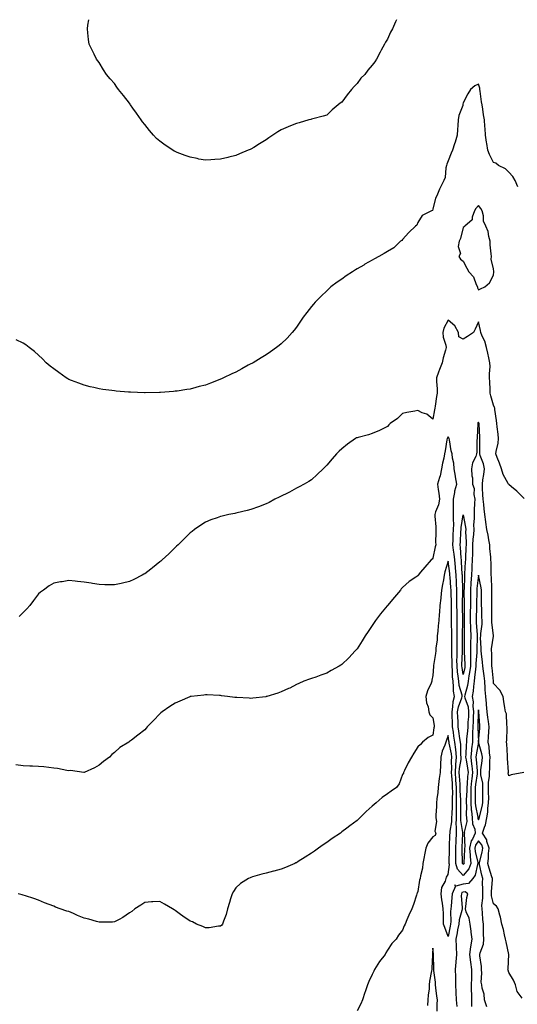
# Model space of a CAD drawing. Units: inches. Extents: x 1005443 to 1008083, y 7361258 to 7363898.
# Drawn here: x 1006916 to 1007244, y 7363249 to 7363898 of the extents above; entities that cross this region are included whole.
import ezdxf

# ---------------------------------------------------------------- set-up
doc = ezdxf.new("R2010")
doc.units = ezdxf.units.IN
doc.header["$MEASUREMENT"] = 0
doc.layers.add('Contour_10057361', color=7, linetype='Continuous', true_color=0x54b472)

msp = doc.modelspace()

# ---------------------------------------------------------------- linework, layer by layer
at = {"layer": 'Contour_10057361'}
for points in [[(1007058.05, 7363808.47, 3246), (1007053.51, 7363807.38, 3246), (1007052.77, 7363807.21, 3246), (1007048.05, 7363806, 3246), (1007044.2, 7363805.77, 3246), (1007041.71, 7363805.59, 3246), (1007038.05, 7363805.34, 3246), (1007033.82, 7363806.15, 3246), (1007032.53, 7363806.41, 3246), (1007028.05, 7363807.33, 3246), (1007024.68, 7363808.55, 3246), (1007019.41, 7363810.57, 3246), (1007018.05, 7363811.07, 3246), (1007017.5, 7363811.37, 3246), (1007016.57, 7363811.92, 3246), (1007011.49, 7363815.35, 3246), (1007008.05, 7363817.89, 3246), (1007005.91, 7363819.78, 3246), (1007003.8, 7363821.92, 3246), (1007001.14, 7363825.01, 3246), (1006998.05, 7363828.86, 3246), (1006996.7, 7363830.57, 3246), (1006995.68, 7363831.92, 3246), (1006992.56, 7363836.43, 3246), (1006990.23, 7363839.75, 3246), (1006988.68, 7363841.92, 3246), (1006988.44, 7363842.31, 3246), (1006988.05, 7363842.9, 3246), (1006984.09, 7363847.96, 3246), (1006980.8, 7363851.92, 3246), (1006979.68, 7363853.56, 3246), (1006978.05, 7363855.94, 3246), (1006975.26, 7363859.12, 3246), (1006972.85, 7363861.92, 3246), (1006970.98, 7363864.85, 3246), (1006968.05, 7363869.79, 3246), (1006967.08, 7363870.95, 3246), (1006966.29, 7363871.92, 3246), (1006964.63, 7363875.34, 3246), (1006963.54, 7363877.41, 3246), (1006961.51, 7363881.92, 3246), (1006961.07, 7363884.94, 3246), (1006960.62, 7363889.36, 3246), (1006960.33, 7363891.92, 3246), (1006960.55, 7363894.42, 3246), (1006961.17, 7363898, 3246)], [(1007164.11, 7363898, 3246), (1007164.09, 7363897.95, 3246), (1007163.42, 7363896.55, 3246), (1007161.39, 7363891.92, 3246), (1007160.15, 7363889.83, 3246), (1007158.05, 7363885.21, 3246), (1007156.83, 7363883.14, 3246), (1007156.17, 7363881.92, 3246), (1007154.01, 7363877.88, 3246), (1007153.33, 7363876.64, 3246), (1007150.9, 7363871.92, 3246), (1007149.69, 7363870.28, 3246), (1007148.05, 7363867.95, 3246), (1007145.16, 7363864.81, 3246), (1007143.04, 7363861.92, 3246), (1007140.57, 7363859.4, 3246), (1007138.05, 7363855.85, 3246), (1007136.04, 7363853.94, 3246), (1007134.38, 7363851.92, 3246), (1007131.43, 7363848.54, 3246), (1007128.05, 7363843.75, 3246), (1007126.95, 7363843.03, 3246), (1007125.55, 7363841.92, 3246), (1007121.5, 7363838.48, 3246), (1007118.05, 7363835.16, 3246), (1007115.59, 7363834.38, 3246), (1007108.77, 7363832.64, 3246), (1007108.05, 7363832.44, 3246), (1007107.65, 7363832.32, 3246), (1007106.2, 7363831.92, 3246), (1007099.92, 7363830.05, 3246), (1007098.05, 7363829.59, 3246), (1007094.09, 7363827.96, 3246), (1007092.61, 7363827.36, 3246), (1007088.05, 7363825.46, 3246), (1007085.84, 7363824.13, 3246), (1007082.41, 7363821.92, 3246), (1007079.86, 7363820.12, 3246), (1007078.05, 7363818.91, 3246), (1007073.82, 7363816.15, 3246), (1007069.88, 7363813.75, 3246), (1007068.05, 7363812.62, 3246), (1007067.54, 7363812.43, 3246), (1007066.26, 7363811.92, 3246), (1007060.48, 7363809.49, 3246), (1007058.05, 7363808.47, 3246)], [(1007243.99, 7363787.86, 3247), (1007242.12, 7363791.92, 3247), (1007240.76, 7363794.64, 3247), (1007238.05, 7363797.42, 3247), (1007235.75, 7363799.61, 3247), (1007231.33, 7363801.92, 3247), (1007229.53, 7363803.4, 3247), (1007228.05, 7363803.78, 3247), (1007225.28, 7363809.15, 3247), (1007224.12, 7363811.92, 3247), (1007223.48, 7363816.49, 3247), (1007223.34, 7363817.22, 3247), (1007222.74, 7363821.92, 3247), (1007222.42, 7363826.29, 3247), (1007222.27, 7363827.7, 3247), (1007221.94, 7363831.92, 3247), (1007221.33, 7363835.2, 3247), (1007220.84, 7363839.13, 3247), (1007220.37, 7363841.92, 3247), (1007220.1, 7363843.97, 3247), (1007219.17, 7363850.79, 3247), (1007219.03, 7363851.92, 3247), (1007218.9, 7363852.77, 3247), (1007218.05, 7363855.4, 3247), (1007215.54, 7363854.43, 3247), (1007212.76, 7363851.92, 3247), (1007210.92, 7363849.05, 3247), (1007208.05, 7363843.31, 3247), (1007207.76, 7363842.22, 3247), (1007207.74, 7363841.92, 3247), (1007207.64, 7363841.51, 3247), (1007205.09, 7363834.87, 3247), (1007204.6, 7363831.92, 3247), (1007204.34, 7363828.21, 3247), (1007204.26, 7363825.71, 3247), (1007203.98, 7363821.92, 3247), (1007202.69, 7363817.29, 3247), (1007202.25, 7363816.12, 3247), (1007200.9, 7363811.92, 3247), (1007200.04, 7363809.93, 3247), (1007198.05, 7363804.9, 3247), (1007197.18, 7363802.79, 3247), (1007196.92, 7363801.92, 3247), (1007196.56, 7363800.43, 3247), (1007196, 7363793.97, 3247), (1007195.26, 7363791.92, 3247), (1007192.79, 7363787.18, 3247), (1007192.46, 7363786.33, 3247), (1007190.53, 7363781.92, 3247), (1007189.69, 7363780.28, 3247), (1007188.05, 7363773.03, 3247), (1007187.64, 7363772.33, 3247), (1007187.08, 7363771.92, 3247), (1007181, 7363768.97, 3247), (1007178.05, 7363764.41, 3247), (1007177.31, 7363762.67, 3247), (1007176.63, 7363761.92, 3247), (1007172.16, 7363757.8, 3247), (1007168.05, 7363753.08, 3247), (1007167.46, 7363752.51, 3247), (1007166.75, 7363751.92, 3247), (1007162.33, 7363747.64, 3247), (1007158.05, 7363745.2, 3247), (1007155.98, 7363743.99, 3247), (1007152.32, 7363741.92, 3247), (1007149.61, 7363740.35, 3247), (1007148.05, 7363739.55, 3247), (1007143.21, 7363736.77, 3247), (1007142.42, 7363736.3, 3247), (1007138.05, 7363733.69, 3247), (1007136.91, 7363733.07, 3247), (1007134.95, 7363731.92, 3247), (1007130.84, 7363729.13, 3247), (1007128.05, 7363727.09, 3247), (1007124.97, 7363724.99, 3247), (1007120.8, 7363721.92, 3247), (1007119.4, 7363720.57, 3247), (1007118.05, 7363719.26, 3247), (1007114.3, 7363715.67, 3247), (1007110.49, 7363711.92, 3247), (1007109.4, 7363710.57, 3247), (1007108.05, 7363708.9, 3247), (1007104.94, 7363705.02, 3247), (1007102.5, 7363701.92, 3247), (1007100.75, 7363699.22, 3247), (1007098.05, 7363695.28, 3247), (1007096.56, 7363693.42, 3247), (1007095.25, 7363691.92, 3247), (1007091.84, 7363688.13, 3247), (1007088.05, 7363684.42, 3247), (1007086.69, 7363683.28, 3247), (1007085, 7363681.92, 3247), (1007080.91, 7363679.06, 3247), (1007078.05, 7363677.11, 3247), (1007074.81, 7363675.16, 3247), (1007069.48, 7363671.92, 3247), (1007068.56, 7363671.41, 3247), (1007068.05, 7363671.1, 3247), (1007066.33, 7363670.2, 3247), (1007061.99, 7363667.98, 3247), (1007058.05, 7363665.79, 3247), (1007055.38, 7363664.59, 3247), (1007049.92, 7363661.92, 3247), (1007048.67, 7363661.3, 3247), (1007048.05, 7363660.97, 3247), (1007046.53, 7363660.39, 3247), (1007041.46, 7363658.51, 3247), (1007038.05, 7363657.2, 3247), (1007033.84, 7363656.13, 3247), (1007031.65, 7363655.53, 3247), (1007028.05, 7363654.58, 3247), (1007025.73, 7363654.25, 3247), (1007019.39, 7363653.26, 3247), (1007018.05, 7363653.07, 3247), (1007016.97, 7363653, 3247), (1007008.43, 7363652.3, 3247), (1007008.05, 7363652.27, 3247), (1007007.69, 7363652.28, 3247), (1006998.28, 7363652.15, 3247), (1006998.05, 7363652.15, 3247), (1006997.81, 7363652.16, 3247), (1006988.64, 7363652.5, 3247), (1006988.05, 7363652.54, 3247), (1006987.38, 7363652.59, 3247), (1006979.31, 7363653.18, 3247), (1006978.05, 7363653.3, 3247), (1006976.45, 7363653.52, 3247), (1006970.44, 7363654.31, 3247), (1006968.05, 7363654.64, 3247), (1006964.47, 7363655.5, 3247), (1006962.17, 7363656.04, 3247), (1006958.05, 7363657.05, 3247), (1006954.54, 7363658.41, 3247), (1006949.7, 7363660.27, 3247), (1006948.05, 7363660.9, 3247), (1006947.4, 7363661.27, 3247), (1006946.25, 7363661.92, 3247), (1006941.51, 7363665.38, 3247), (1006938.05, 7363667.87, 3247), (1006935.84, 7363669.71, 3247), (1006933.19, 7363671.92, 3247), (1006930.59, 7363674.46, 3247), (1006928.05, 7363676.87, 3247), (1006925.34, 7363679.22, 3247), (1006921.95, 7363681.92, 3247), (1006919.76, 7363683.62, 3247), (1006918.05, 7363684.81, 3247), (1006913.22, 7363687.08, 3247)], [(1007248.05, 7363582.46, 3248), (1007243.4, 7363587.27, 3248), (1007239.88, 7363590.09, 3248), (1007238.05, 7363591.59, 3248), (1007237.9, 7363591.78, 3248), (1007237.82, 7363591.92, 3248), (1007237.63, 7363592.34, 3248), (1007234.39, 7363598.26, 3248), (1007233.29, 7363601.92, 3248), (1007231.84, 7363605.71, 3248), (1007230.43, 7363609.54, 3248), (1007229.53, 7363611.92, 3248), (1007229.62, 7363613.49, 3248), (1007231.04, 7363618.94, 3248), (1007231.14, 7363621.92, 3248), (1007230.94, 7363624.82, 3248), (1007230.4, 7363629.57, 3248), (1007230.23, 7363631.92, 3248), (1007229.97, 7363633.84, 3248), (1007228.9, 7363641.07, 3248), (1007228.78, 7363641.92, 3248), (1007228.63, 7363642.5, 3248), (1007228.05, 7363643.9, 3248), (1007226.21, 7363650.09, 3248), (1007225.81, 7363651.92, 3248), (1007225.76, 7363654.2, 3248), (1007225.45, 7363659.33, 3248), (1007225.41, 7363661.92, 3248), (1007225.31, 7363664.66, 3248), (1007225.65, 7363669.52, 3248), (1007225.54, 7363671.92, 3248), (1007224.84, 7363675.14, 3248), (1007224.26, 7363678.13, 3248), (1007223.38, 7363681.92, 3248), (1007222.24, 7363686.11, 3248), (1007220.57, 7363689.4, 3248), (1007219.57, 7363691.92, 3248), (1007219.33, 7363693.2, 3248), (1007218.05, 7363698.88, 3248), (1007215.96, 7363694.01, 3248), (1007214.87, 7363691.92, 3248), (1007210.88, 7363689.09, 3248), (1007208.05, 7363687.42, 3248), (1007205.16, 7363689.03, 3248), (1007204.92, 7363691.92, 3248), (1007202.46, 7363696.33, 3248), (1007198.05, 7363699.97, 3248), (1007195.27, 7363694.71, 3248), (1007194.47, 7363691.92, 3248), (1007194.78, 7363688.65, 3248), (1007196.52, 7363683.46, 3248), (1007196.74, 7363681.92, 3248), (1007196.28, 7363680.15, 3248), (1007194.75, 7363675.23, 3248), (1007194.01, 7363671.92, 3248), (1007192.45, 7363667.51, 3248), (1007191.79, 7363665.66, 3248), (1007190.46, 7363661.92, 3248), (1007190.41, 7363659.56, 3248), (1007190.8, 7363654.67, 3248), (1007190.75, 7363651.92, 3248), (1007190.38, 7363649.59, 3248), (1007189.46, 7363643.33, 3248), (1007189.23, 7363641.92, 3248), (1007189.08, 7363640.9, 3248), (1007188.05, 7363634.7, 3248), (1007184.1, 7363637.97, 3248), (1007180.99, 7363638.98, 3248), (1007178.05, 7363640.36, 3248), (1007176.06, 7363639.92, 3248), (1007170.83, 7363639.14, 3248), (1007168.05, 7363638.4, 3248), (1007164.74, 7363635.24, 3248), (1007159.92, 7363631.92, 3248), (1007159.02, 7363630.96, 3248), (1007158.05, 7363629.91, 3248), (1007154.03, 7363627.9, 3248), (1007152.78, 7363627.2, 3248), (1007148.05, 7363625.34, 3248), (1007145.51, 7363624.46, 3248), (1007138.83, 7363622.7, 3248), (1007138.05, 7363622.46, 3248), (1007137.67, 7363622.3, 3248), (1007136.94, 7363621.92, 3248), (1007131.76, 7363618.21, 3248), (1007128.05, 7363615.25, 3248), (1007126.27, 7363613.69, 3248), (1007124.52, 7363611.92, 3248), (1007121.5, 7363608.48, 3248), (1007118.05, 7363604.44, 3248), (1007116.85, 7363603.12, 3248), (1007115.72, 7363601.92, 3248), (1007111.77, 7363598.19, 3248), (1007108.05, 7363594.82, 3248), (1007106.27, 7363593.7, 3248), (1007103.07, 7363591.92, 3248), (1007099.88, 7363590.09, 3248), (1007098.05, 7363589.16, 3248), (1007093.41, 7363586.56, 3248), (1007092.06, 7363585.93, 3248), (1007088.05, 7363583.96, 3248), (1007086.75, 7363583.22, 3248), (1007083.87, 7363581.92, 3248), (1007080.12, 7363579.85, 3248), (1007078.05, 7363579, 3248), (1007073.05, 7363576.92, 3248), (1007068.05, 7363575.11, 3248), (1007065.51, 7363574.46, 3248), (1007059.04, 7363572.9, 3248), (1007058.05, 7363572.66, 3248), (1007057.39, 7363572.59, 3248), (1007053.48, 7363571.92, 3248), (1007049.15, 7363570.81, 3248), (1007048.05, 7363570.45, 3248), (1007045.76, 7363569.63, 3248), (1007041.59, 7363568.38, 3248), (1007038.05, 7363566.88, 3248), (1007035.05, 7363564.92, 3248), (1007030.79, 7363561.92, 3248), (1007029.25, 7363560.71, 3248), (1007028.05, 7363559.74, 3248), (1007024.12, 7363555.85, 3248), (1007020, 7363551.92, 3248), (1007019.01, 7363550.97, 3248), (1007018.05, 7363550.07, 3248), (1007013.98, 7363546, 3248), (1007009.63, 7363541.92, 3248), (1007008.77, 7363541.19, 3248), (1007008.05, 7363540.58, 3248), (1007003.19, 7363536.79, 3248), (1007002.05, 7363535.92, 3248), (1006998.05, 7363532.86, 3248), (1006997.45, 7363532.51, 3248), (1006996.33, 7363531.92, 3248), (1006990.82, 7363529.14, 3248), (1006988.05, 7363527.81, 3248), (1006983.33, 7363526.64, 3248), (1006982.61, 7363526.49, 3248), (1006978.05, 7363525.46, 3248), (1006974.48, 7363525.49, 3248), (1006971.72, 7363525.59, 3248), (1006968.05, 7363525.66, 3248), (1006963.59, 7363526.38, 3248), (1006962.67, 7363526.54, 3248), (1006958.05, 7363527.25, 3248), (1006953.8, 7363527.67, 3248), (1006952.12, 7363527.85, 3248), (1006948.05, 7363528.27, 3248), (1006943.73, 7363527.6, 3248), (1006942.48, 7363527.48, 3248), (1006938.05, 7363526.68, 3248), (1006935.16, 7363524.81, 3248), (1006931.37, 7363521.92, 3248), (1006929.36, 7363520.61, 3248), (1006928.05, 7363519.65, 3248), (1006924.73, 7363515.24, 3248), (1006922.44, 7363511.92, 3248), (1006920.29, 7363509.69, 3248), (1006918.05, 7363507.36, 3248), (1006915.27, 7363504.71, 3248)], [(1007247.85, 7363401.92, 3249), (1007239.61, 7363400.36, 3249), (1007238.05, 7363399.62, 3249), (1007237.68, 7363401.55, 3249), (1007237.81, 7363401.92, 3249), (1007237.81, 7363402.17, 3249), (1007237.21, 7363411.08, 3249), (1007237.21, 7363411.92, 3249), (1007237.11, 7363412.86, 3249), (1007236.75, 7363420.63, 3249), (1007236.6, 7363421.92, 3249), (1007236.7, 7363423.27, 3249), (1007236.99, 7363430.86, 3249), (1007237.06, 7363431.92, 3249), (1007236.73, 7363433.24, 3249), (1007236.57, 7363440.43, 3249), (1007235.86, 7363441.92, 3249), (1007235.49, 7363444.48, 3249), (1007234.83, 7363448.7, 3249), (1007234.38, 7363451.92, 3249), (1007232.22, 7363456.09, 3249), (1007228.05, 7363460.43, 3249), (1007227.87, 7363461.75, 3249), (1007227.86, 7363461.92, 3249), (1007227.84, 7363462.13, 3249), (1007227.02, 7363470.89, 3249), (1007226.9, 7363471.92, 3249), (1007226.81, 7363473.16, 3249), (1007226.75, 7363480.62, 3249), (1007226.64, 7363481.92, 3249), (1007226.69, 7363483.28, 3249), (1007227.84, 7363491.71, 3249), (1007227.84, 7363491.92, 3249), (1007227.84, 7363492.12, 3249), (1007226.81, 7363500.68, 3249), (1007226.82, 7363501.92, 3249), (1007226.8, 7363503.17, 3249), (1007226.86, 7363510.73, 3249), (1007226.85, 7363511.92, 3249), (1007226.84, 7363513.13, 3249), (1007226.9, 7363520.77, 3249), (1007226.89, 7363521.92, 3249), (1007226.76, 7363523.21, 3249), (1007226.64, 7363530.51, 3249), (1007226.47, 7363531.92, 3249), (1007226.4, 7363533.57, 3249), (1007226.32, 7363540.19, 3249), (1007226.24, 7363541.92, 3249), (1007226.13, 7363543.84, 3249), (1007225.59, 7363549.45, 3249), (1007225.44, 7363551.92, 3249), (1007224.84, 7363555.13, 3249), (1007224.42, 7363558.28, 3249), (1007223.64, 7363561.92, 3249), (1007222.94, 7363566.81, 3249), (1007222.89, 7363567.08, 3249), (1007222.15, 7363571.92, 3249), (1007221.76, 7363575.63, 3249), (1007221.53, 7363578.45, 3249), (1007221.17, 7363581.92, 3249), (1007220.96, 7363584.83, 3249), (1007220.78, 7363589.19, 3249), (1007220.6, 7363591.92, 3249), (1007220.9, 7363594.77, 3249), (1007221.66, 7363598.3, 3249), (1007221.97, 7363601.92, 3249), (1007221.3, 7363605.17, 3249), (1007219.18, 7363610.79, 3249), (1007218.87, 7363611.92, 3249), (1007218.92, 7363612.79, 3249), (1007218.96, 7363621.01, 3249), (1007219.01, 7363621.92, 3249), (1007218.96, 7363622.83, 3249), (1007218.47, 7363631.5, 3249), (1007218.45, 7363631.92, 3249), (1007218.35, 7363632.22, 3249), (1007218.05, 7363632.63, 3249), (1007217.72, 7363632.26, 3249), (1007217.6, 7363631.92, 3249), (1007217.6, 7363631.47, 3249), (1007217.08, 7363622.88, 3249), (1007217.08, 7363621.92, 3249), (1007216.93, 7363620.79, 3249), (1007216.97, 7363613, 3249), (1007216.76, 7363611.92, 3249), (1007216.23, 7363610.1, 3249), (1007214.13, 7363605.84, 3249), (1007213.5, 7363601.92, 3249), (1007213.58, 7363597.45, 3249), (1007214, 7363595.97, 3249), (1007214.13, 7363591.92, 3249), (1007215.15, 7363589.02, 3249), (1007214.98, 7363584.99, 3249), (1007215.57, 7363581.92, 3249), (1007215.51, 7363579.38, 3249), (1007215.21, 7363574.76, 3249), (1007215.15, 7363571.92, 3249), (1007215.27, 7363569.14, 3249), (1007214.82, 7363565.15, 3249), (1007214.92, 7363561.92, 3249), (1007214.75, 7363558.62, 3249), (1007214.32, 7363555.65, 3249), (1007214.16, 7363551.92, 3249), (1007214.05, 7363547.92, 3249), (1007214.03, 7363545.95, 3249), (1007213.9, 7363541.92, 3249), (1007213.68, 7363537.55, 3249), (1007213.64, 7363536.33, 3249), (1007213.41, 7363531.92, 3249), (1007213.03, 7363526.94, 3249), (1007213.03, 7363526.9, 3249), (1007212.69, 7363521.92, 3249), (1007212.71, 7363517.26, 3249), (1007212.72, 7363516.59, 3249), (1007212.75, 7363511.92, 3249), (1007212.65, 7363507.32, 3249), (1007212.63, 7363506.5, 3249), (1007212.54, 7363501.92, 3249), (1007212.73, 7363497.24, 3249), (1007212.73, 7363496.6, 3249), (1007212.93, 7363491.92, 3249), (1007212.88, 7363487.08, 3249), (1007212.89, 7363486.76, 3249), (1007212.84, 7363481.92, 3249), (1007212.75, 7363477.23, 3249), (1007212.78, 7363476.64, 3249), (1007212.69, 7363471.92, 3249), (1007212.13, 7363467.84, 3249), (1007211.68, 7363465.56, 3249), (1007211.14, 7363461.92, 3249), (1007210.76, 7363459.21, 3249), (1007208.94, 7363452.8, 3249), (1007208.77, 7363451.92, 3249), (1007208.94, 7363451.03, 3249), (1007211.19, 7363445.06, 3249), (1007211.55, 7363441.92, 3249), (1007211.37, 7363438.6, 3249), (1007211.13, 7363434.99, 3249), (1007210.95, 7363431.92, 3249), (1007210.85, 7363429.12, 3249), (1007210.17, 7363424.04, 3249), (1007210.08, 7363421.92, 3249), (1007209.87, 7363420.1, 3249), (1007209.74, 7363413.61, 3249), (1007209.58, 7363411.92, 3249), (1007209.83, 7363410.15, 3249), (1007210.8, 7363404.67, 3249), (1007211.15, 7363401.92, 3249), (1007210.84, 7363399.13, 3249), (1007210.55, 7363394.42, 3249), (1007210.3, 7363391.92, 3249), (1007210.26, 7363389.71, 3249), (1007209.93, 7363383.8, 3249), (1007209.9, 7363381.92, 3249), (1007210.07, 7363379.89, 3249), (1007210, 7363373.88, 3249), (1007210.22, 7363371.92, 3249), (1007210.35, 7363369.62, 3249), (1007208.66, 7363362.53, 3249), (1007208.72, 7363361.92, 3249), (1007208.52, 7363361.45, 3249), (1007208.95, 7363352.82, 3249), (1007208.75, 7363351.92, 3249), (1007208.81, 7363351.16, 3249), (1007208.49, 7363342.36, 3249), (1007208.54, 7363341.92, 3249), (1007208.4, 7363341.57, 3249), (1007208.05, 7363341.16, 3249), (1007207.68, 7363341.55, 3249), (1007207.57, 7363341.92, 3249), (1007207.57, 7363342.4, 3249), (1007207.22, 7363351.09, 3249), (1007207.21, 7363351.92, 3249), (1007207.25, 7363352.72, 3249), (1007207.64, 7363361.51, 3249), (1007207.66, 7363361.92, 3249), (1007207.66, 7363362.31, 3249), (1007206.35, 7363370.22, 3249), (1007206.37, 7363371.92, 3249), (1007206.4, 7363373.57, 3249), (1007206.33, 7363380.2, 3249), (1007206.36, 7363381.92, 3249), (1007206.35, 7363383.62, 3249), (1007206.04, 7363389.91, 3249), (1007206.03, 7363391.92, 3249), (1007205.88, 7363394.09, 3249), (1007205.59, 7363399.46, 3249), (1007205.42, 7363401.92, 3249), (1007205.59, 7363404.38, 3249), (1007206.54, 7363410.4, 3249), (1007206.65, 7363411.92, 3249), (1007206.48, 7363413.49, 3249), (1007206.36, 7363420.23, 3249), (1007206.14, 7363421.92, 3249), (1007205.82, 7363424.15, 3249), (1007205.15, 7363429.02, 3249), (1007204.74, 7363431.92, 3249), (1007204.56, 7363435.41, 3249), (1007204.35, 7363438.22, 3249), (1007204.17, 7363441.92, 3249), (1007204.77, 7363445.21, 3249), (1007207.06, 7363450.94, 3249), (1007207.33, 7363451.92, 3249), (1007207.2, 7363452.77, 3249), (1007205.39, 7363459.27, 3249), (1007205.1, 7363461.92, 3249), (1007204.75, 7363465.22, 3249), (1007204.23, 7363468.1, 3249), (1007203.89, 7363471.92, 3249), (1007203.88, 7363476.09, 3249), (1007203.96, 7363477.83, 3249), (1007203.95, 7363481.92, 3249), (1007204, 7363485.97, 3249), (1007204.02, 7363487.89, 3249), (1007204.07, 7363491.92, 3249), (1007204.03, 7363495.94, 3249), (1007204.04, 7363497.91, 3249), (1007203.99, 7363501.92, 3249), (1007203.95, 7363506.02, 3249), (1007203.92, 7363507.79, 3249), (1007203.88, 7363511.92, 3249), (1007203.84, 7363516.13, 3249), (1007203.87, 7363517.74, 3249), (1007203.83, 7363521.92, 3249), (1007203.6, 7363526.38, 3249), (1007203.57, 7363527.44, 3249), (1007203.31, 7363531.92, 3249), (1007202.87, 7363536.74, 3249), (1007202.82, 7363537.15, 3249), (1007202.35, 7363541.92, 3249), (1007201.95, 7363545.82, 3249), (1007201.52, 7363548.45, 3249), (1007201.13, 7363551.92, 3249), (1007201.27, 7363555.14, 3249), (1007201.4, 7363558.57, 3249), (1007201.56, 7363561.92, 3249), (1007201.7, 7363565.58, 3249), (1007201.47, 7363568.5, 3249), (1007201.65, 7363571.92, 3249), (1007201.63, 7363575.51, 3249), (1007201.57, 7363578.4, 3249), (1007201.55, 7363581.92, 3249), (1007202.41, 7363586.28, 3249), (1007202.45, 7363587.51, 3249), (1007203.75, 7363591.92, 3249), (1007202.86, 7363596.74, 3249), (1007202.82, 7363597.16, 3249), (1007202.01, 7363601.92, 3249), (1007201.74, 7363605.61, 3249), (1007200.88, 7363609.09, 3249), (1007200.6, 7363611.92, 3249), (1007200.07, 7363613.94, 3249), (1007198.85, 7363621.12, 3249), (1007198.67, 7363621.92, 3249), (1007198.55, 7363622.42, 3249), (1007198.05, 7363623.08, 3249), (1007197.58, 7363622.39, 3249), (1007197.41, 7363621.92, 3249), (1007197.28, 7363621.15, 3249), (1007196.08, 7363613.89, 3249), (1007195.74, 7363611.92, 3249), (1007195.21, 7363609.08, 3249), (1007194.36, 7363605.61, 3249), (1007193.77, 7363601.92, 3249), (1007192.69, 7363597.28, 3249), (1007192.3, 7363596.17, 3249), (1007191.1, 7363591.92, 3249), (1007191.52, 7363588.46, 3249), (1007191.96, 7363585.83, 3249), (1007192.39, 7363581.92, 3249), (1007191.67, 7363578.3, 3249), (1007189.69, 7363573.56, 3249), (1007189.22, 7363571.92, 3249), (1007189.17, 7363570.8, 3249), (1007189.98, 7363563.85, 3249), (1007189.92, 7363561.92, 3249), (1007189.97, 7363560, 3249), (1007189.78, 7363553.65, 3249), (1007189.84, 7363551.92, 3249), (1007189.4, 7363550.58, 3249), (1007188.05, 7363543.04, 3249), (1007187.49, 7363542.48, 3249), (1007186.9, 7363541.92, 3249), (1007182.71, 7363537.27, 3249), (1007179.92, 7363533.8, 3249), (1007178.4, 7363531.92, 3249), (1007178.23, 7363531.74, 3249), (1007178.05, 7363531.52, 3249), (1007176.71, 7363530.59, 3249), (1007172.31, 7363527.67, 3249), (1007168.05, 7363523.71, 3249), (1007167.17, 7363522.8, 3249), (1007166.63, 7363521.92, 3249), (1007162.59, 7363517.38, 3249), (1007158.05, 7363511.98, 3249), (1007158.02, 7363511.95, 3249), (1007158, 7363511.92, 3249), (1007157.82, 7363511.68, 3249), (1007153.54, 7363506.43, 3249), (1007150.2, 7363501.92, 3249), (1007149.34, 7363500.63, 3249), (1007148.05, 7363498.67, 3249), (1007145.3, 7363494.68, 3249), (1007143.45, 7363491.92, 3249), (1007141.43, 7363488.54, 3249), (1007138.05, 7363483.3, 3249), (1007137.4, 7363482.58, 3249), (1007136.72, 7363481.92, 3249), (1007132.5, 7363477.46, 3249), (1007128.05, 7363472.95, 3249), (1007127.41, 7363472.56, 3249), (1007126.12, 7363471.92, 3249), (1007121.02, 7363468.95, 3249), (1007118.05, 7363467.33, 3249), (1007114.1, 7363465.87, 3249), (1007110.88, 7363464.76, 3249), (1007108.05, 7363463.76, 3249), (1007106.7, 7363463.27, 3249), (1007102.95, 7363461.92, 3249), (1007099.55, 7363460.41, 3249), (1007098.05, 7363459.76, 3249), (1007093.66, 7363457.52, 3249), (1007092.86, 7363457.1, 3249), (1007088.05, 7363454.89, 3249), (1007085.9, 7363454.07, 3249), (1007078.48, 7363451.92, 3249), (1007078.15, 7363451.82, 3249), (1007078.05, 7363451.8, 3249), (1007077.92, 7363451.79, 3249), (1007069.21, 7363450.76, 3249), (1007068.05, 7363450.67, 3249), (1007066.89, 7363450.76, 3249), (1007058.79, 7363451.18, 3249), (1007058.05, 7363451.24, 3249), (1007057.44, 7363451.32, 3249), (1007052.72, 7363451.92, 3249), (1007048.57, 7363452.44, 3249), (1007048.05, 7363452.51, 3249), (1007047.43, 7363452.54, 3249), (1007039.14, 7363453.01, 3249), (1007038.05, 7363453.06, 3249), (1007037.08, 7363452.88, 3249), (1007028.71, 7363451.92, 3249), (1007028.13, 7363451.84, 3249), (1007028.05, 7363451.84, 3249), (1007027.9, 7363451.78, 3249), (1007021.14, 7363448.84, 3249), (1007018.05, 7363447.58, 3249), (1007014.66, 7363445.31, 3249), (1007009.49, 7363441.92, 3249), (1007008.77, 7363441.19, 3249), (1007008.05, 7363440.47, 3249), (1007003.91, 7363436.06, 3249), (1006999.77, 7363431.92, 3249), (1006999, 7363430.98, 3249), (1006998.05, 7363429.95, 3249), (1006993.49, 7363426.49, 3249), (1006989.34, 7363423.21, 3249), (1006988.05, 7363422.2, 3249), (1006987.86, 7363422.1, 3249), (1006987.62, 7363421.92, 3249), (1006981.76, 7363418.21, 3249), (1006978.05, 7363415.11, 3249), (1006976.36, 7363413.61, 3249), (1006974.74, 7363411.92, 3249), (1006970.87, 7363409.1, 3249), (1006968.05, 7363406.72, 3249), (1006964.96, 7363405.01, 3249), (1006958.11, 7363401.92, 3249), (1006958.07, 7363401.9, 3249), (1006958.05, 7363401.9, 3249), (1006958.03, 7363401.9, 3249), (1006957.86, 7363401.92, 3249), (1006949.16, 7363403.04, 3249), (1006948.05, 7363403.02, 3249), (1006946.8, 7363403.17, 3249), (1006940.66, 7363404.52, 3249), (1006938.05, 7363404.78, 3249), (1006934.91, 7363405.06, 3249), (1006931.66, 7363405.53, 3249), (1006928.05, 7363405.82, 3249), (1006924, 7363405.98, 3249), (1006922.23, 7363406.09, 3249), (1006918.05, 7363406.23, 3249), (1006913.1, 7363406.87, 3249)], [(1007246.8, 7363253.17, 3250), (1007243.55, 7363257.42, 3250), (1007242.48, 7363261.92, 3250), (1007241.03, 7363264.9, 3250), (1007238.05, 7363269.92, 3250), (1007237.63, 7363271.5, 3250), (1007237.36, 7363271.92, 3250), (1007237.52, 7363272.45, 3250), (1007238.03, 7363281.9, 3250), (1007238.03, 7363281.94, 3250), (1007236.29, 7363290.16, 3250), (1007235.92, 7363291.92, 3250), (1007235.24, 7363294.73, 3250), (1007234.49, 7363298.35, 3250), (1007233.54, 7363301.92, 3250), (1007232.52, 7363306.4, 3250), (1007232.07, 7363307.9, 3250), (1007231.03, 7363311.92, 3250), (1007229.93, 7363313.8, 3250), (1007228.05, 7363315.2, 3250), (1007226.63, 7363320.51, 3250), (1007226.57, 7363321.92, 3250), (1007226.6, 7363323.37, 3250), (1007227.23, 7363331.1, 3250), (1007227.25, 7363331.92, 3250), (1007226.94, 7363333.03, 3250), (1007225.01, 7363338.88, 3250), (1007224.26, 7363341.92, 3250), (1007224.73, 7363345.24, 3250), (1007224.62, 7363348.49, 3250), (1007224.98, 7363351.92, 3250), (1007223.63, 7363356.35, 3250), (1007223.56, 7363357.42, 3250), (1007220.68, 7363361.92, 3250), (1007221.92, 7363365.78, 3250), (1007222.68, 7363367.3, 3250), (1007223.53, 7363371.92, 3250), (1007224.17, 7363375.79, 3250), (1007224.24, 7363378.11, 3250), (1007224.75, 7363381.92, 3250), (1007224.76, 7363385.21, 3250), (1007224.68, 7363388.55, 3250), (1007224.69, 7363391.92, 3250), (1007224.61, 7363395.36, 3250), (1007225.31, 7363399.17, 3250), (1007225.21, 7363401.92, 3250), (1007225.43, 7363404.54, 3250), (1007225.5, 7363409.37, 3250), (1007225.69, 7363411.92, 3250), (1007225.27, 7363414.71, 3250), (1007225.04, 7363418.91, 3250), (1007224.45, 7363421.92, 3250), (1007224.67, 7363425.3, 3250), (1007224.79, 7363428.66, 3250), (1007224.98, 7363431.92, 3250), (1007224.58, 7363435.38, 3250), (1007224.18, 7363438.05, 3250), (1007223.77, 7363441.92, 3250), (1007223.39, 7363446.58, 3250), (1007223.38, 7363447.25, 3250), (1007222.95, 7363451.92, 3250), (1007222.55, 7363456.42, 3250), (1007222.52, 7363457.45, 3250), (1007222.17, 7363461.92, 3250), (1007221.74, 7363465.61, 3250), (1007221.31, 7363468.66, 3250), (1007220.92, 7363471.92, 3250), (1007220.73, 7363474.6, 3250), (1007219.94, 7363480.03, 3250), (1007219.79, 7363481.92, 3250), (1007219.86, 7363483.72, 3250), (1007219.47, 7363490.5, 3250), (1007219.53, 7363491.92, 3250), (1007219.54, 7363493.41, 3250), (1007220.38, 7363499.58, 3250), (1007220.4, 7363501.92, 3250), (1007220.36, 7363504.24, 3250), (1007220.15, 7363509.82, 3250), (1007220.12, 7363511.92, 3250), (1007220.1, 7363513.98, 3250), (1007219.96, 7363520, 3250), (1007219.95, 7363521.92, 3250), (1007219.78, 7363523.64, 3250), (1007218.05, 7363531.92, 3250), (1007218.05, 7363531.92, 3250), (1007216.98, 7363523, 3250), (1007216.9, 7363521.92, 3250), (1007216.9, 7363520.77, 3250), (1007216.8, 7363513.17, 3250), (1007216.8, 7363511.92, 3250), (1007216.77, 7363510.65, 3250), (1007216.6, 7363503.37, 3250), (1007216.57, 7363501.92, 3250), (1007216.62, 7363500.5, 3250), (1007217.24, 7363492.73, 3250), (1007217.28, 7363491.92, 3250), (1007217.27, 7363491.14, 3250), (1007217.01, 7363482.96, 3250), (1007217, 7363481.92, 3250), (1007216.98, 7363480.84, 3250), (1007216.34, 7363473.63, 3250), (1007216.31, 7363471.92, 3250), (1007216.04, 7363469.91, 3250), (1007215.53, 7363464.44, 3250), (1007215.15, 7363461.92, 3250), (1007214.69, 7363458.56, 3250), (1007214.6, 7363455.36, 3250), (1007213.99, 7363451.92, 3250), (1007214.61, 7363448.48, 3250), (1007214.33, 7363445.64, 3250), (1007214.75, 7363441.92, 3250), (1007214.55, 7363438.43, 3250), (1007214.45, 7363435.53, 3250), (1007214.24, 7363431.92, 3250), (1007214.09, 7363427.97, 3250), (1007214.21, 7363425.76, 3250), (1007214.04, 7363421.92, 3250), (1007213.52, 7363417.39, 3250), (1007213.37, 7363416.6, 3250), (1007212.92, 7363411.92, 3250), (1007213.55, 7363407.41, 3250), (1007213.64, 7363406.33, 3250), (1007214.19, 7363401.92, 3250), (1007213.71, 7363397.58, 3250), (1007213.54, 7363396.43, 3250), (1007213.08, 7363391.92, 3250), (1007213, 7363386.97, 3250), (1007212.99, 7363386.86, 3250), (1007212.9, 7363381.92, 3250), (1007213.31, 7363377.18, 3250), (1007213.45, 7363376.52, 3250), (1007213.94, 7363371.92, 3250), (1007214.16, 7363368.04, 3250), (1007215.6, 7363364.37, 3250), (1007215.87, 7363361.92, 3250), (1007214.08, 7363357.95, 3250), (1007213.27, 7363356.7, 3250), (1007212.23, 7363351.92, 3250), (1007212.61, 7363347.36, 3250), (1007212.58, 7363346.45, 3250), (1007213.07, 7363341.92, 3250), (1007211.65, 7363338.31, 3250), (1007208.05, 7363334.03, 3250), (1007204.16, 7363338.04, 3250), (1007203.11, 7363341.92, 3250), (1007203.09, 7363346.88, 3250), (1007203.09, 7363346.95, 3250), (1007203.07, 7363351.92, 3250), (1007203.26, 7363356.7, 3250), (1007203.49, 7363361.92, 3250), (1007203.57, 7363366.4, 3250), (1007203.42, 7363367.29, 3250), (1007203.48, 7363371.92, 3250), (1007203.56, 7363376.41, 3250), (1007203.55, 7363377.42, 3250), (1007203.63, 7363381.92, 3250), (1007203.6, 7363386.37, 3250), (1007203.55, 7363387.42, 3250), (1007203.52, 7363391.92, 3250), (1007203.2, 7363396.77, 3250), (1007203.19, 7363397.05, 3250), (1007202.84, 7363401.92, 3250), (1007203.17, 7363406.8, 3250), (1007203.22, 7363407.08, 3250), (1007203.6, 7363411.92, 3250), (1007203.06, 7363416.92, 3250), (1007202.4, 7363421.92, 3250), (1007201.86, 7363425.73, 3250), (1007201.47, 7363428.51, 3250), (1007200.98, 7363431.92, 3250), (1007200.84, 7363434.71, 3250), (1007200.76, 7363439.22, 3250), (1007200.63, 7363441.92, 3250), (1007201.19, 7363445.06, 3250), (1007201.28, 7363448.68, 3250), (1007202.14, 7363451.92, 3250), (1007201.6, 7363455.48, 3250), (1007201.67, 7363458.3, 3250), (1007201.27, 7363461.92, 3250), (1007200.96, 7363464.83, 3250), (1007200.89, 7363469.08, 3250), (1007200.63, 7363471.92, 3250), (1007200.63, 7363474.5, 3250), (1007200.4, 7363479.57, 3250), (1007200.39, 7363481.92, 3250), (1007200.43, 7363484.3, 3250), (1007200.5, 7363489.46, 3250), (1007200.54, 7363491.92, 3250), (1007200.51, 7363494.38, 3250), (1007200.36, 7363499.6, 3250), (1007200.34, 7363501.92, 3250), (1007200.32, 7363504.19, 3250), (1007200.3, 7363509.67, 3250), (1007200.28, 7363511.92, 3250), (1007200.26, 7363514.13, 3250), (1007200.02, 7363519.95, 3250), (1007200, 7363521.92, 3250), (1007199.9, 7363523.77, 3250), (1007199.3, 7363530.67, 3250), (1007199.23, 7363531.92, 3250), (1007199.12, 7363533, 3250), (1007198.05, 7363541.1, 3250), (1007195.93, 7363534.04, 3250), (1007195.5, 7363531.92, 3250), (1007194.95, 7363528.82, 3250), (1007194.34, 7363525.63, 3250), (1007193.7, 7363521.92, 3250), (1007193.2, 7363517.07, 3250), (1007193.18, 7363516.8, 3250), (1007192.66, 7363511.92, 3250), (1007192.37, 7363507.61, 3250), (1007192.15, 7363506.02, 3250), (1007191.83, 7363501.92, 3250), (1007191.53, 7363498.44, 3250), (1007191.19, 7363495.06, 3250), (1007190.91, 7363491.92, 3250), (1007190.78, 7363489.19, 3250), (1007189.96, 7363483.83, 3250), (1007189.86, 7363481.92, 3250), (1007189.61, 7363480.36, 3250), (1007188.43, 7363472.3, 3250), (1007188.37, 7363471.92, 3250), (1007188.35, 7363471.62, 3250), (1007188.05, 7363465.7, 3250), (1007187.4, 7363462.58, 3250), (1007187.26, 7363461.92, 3250), (1007186.77, 7363460.64, 3250), (1007184.42, 7363455.55, 3250), (1007183.36, 7363451.92, 3250), (1007183.87, 7363447.75, 3250), (1007184.78, 7363445.2, 3250), (1007185.37, 7363441.92, 3250), (1007185.98, 7363439.85, 3250), (1007188.05, 7363437.96, 3250), (1007188.84, 7363432.72, 3250), (1007188.87, 7363431.92, 3250), (1007188.68, 7363431.29, 3250), (1007188.05, 7363426.45, 3250), (1007184.98, 7363424.99, 3250), (1007181.07, 7363421.92, 3250), (1007179.77, 7363420.2, 3250), (1007178.05, 7363418.71, 3250), (1007175.49, 7363414.48, 3250), (1007173.79, 7363411.92, 3250), (1007171.8, 7363408.17, 3250), (1007169.19, 7363403.06, 3250), (1007168.61, 7363401.92, 3250), (1007168.58, 7363401.39, 3250), (1007168.05, 7363400.4, 3250), (1007165.66, 7363394.32, 3250), (1007164.01, 7363391.92, 3250), (1007160.42, 7363389.54, 3250), (1007158.05, 7363387.81, 3250), (1007154.63, 7363385.34, 3250), (1007150.67, 7363381.92, 3250), (1007149.19, 7363380.78, 3250), (1007148.05, 7363379.63, 3250), (1007143.91, 7363376.06, 3250), (1007139.77, 7363371.92, 3250), (1007138.92, 7363371.05, 3250), (1007138.05, 7363370.2, 3250), (1007133.27, 7363366.7, 3250), (1007131.18, 7363365.06, 3250), (1007128.05, 7363362.62, 3250), (1007127.63, 7363362.34, 3250), (1007127.02, 7363361.92, 3250), (1007121.65, 7363358.32, 3250), (1007118.05, 7363355.61, 3250), (1007115.77, 7363354.19, 3250), (1007112.51, 7363351.92, 3250), (1007109.89, 7363350.08, 3250), (1007108.05, 7363348.65, 3250), (1007103.86, 7363346.1, 3250), (1007099.26, 7363343.13, 3250), (1007098.05, 7363342.36, 3250), (1007097.74, 7363342.23, 3250), (1007097.01, 7363341.92, 3250), (1007090.76, 7363339.21, 3250), (1007088.05, 7363338.08, 3250), (1007083.18, 7363336.8, 3250), (1007082.84, 7363336.71, 3250), (1007078.05, 7363335.51, 3250), (1007075.19, 7363334.79, 3250), (1007069.12, 7363333, 3250), (1007068.05, 7363332.71, 3250), (1007067.49, 7363332.48, 3250), (1007066.42, 7363331.92, 3250), (1007061.23, 7363328.73, 3250), (1007058.05, 7363325.74, 3250), (1007056.51, 7363323.46, 3250), (1007055.75, 7363321.92, 3250), (1007054.68, 7363318.55, 3250), (1007053.86, 7363316.11, 3250), (1007052.62, 7363311.92, 3250), (1007051.69, 7363308.28, 3250), (1007049.98, 7363303.85, 3250), (1007049.37, 7363301.92, 3250), (1007048.84, 7363301.13, 3250), (1007048.05, 7363300.49, 3250), (1007046.67, 7363300.55, 3250), (1007040.52, 7363299.45, 3250), (1007038.05, 7363299.51, 3250), (1007036.38, 7363300.25, 3250), (1007032.23, 7363301.92, 3250), (1007029.52, 7363303.39, 3250), (1007028.05, 7363303.88, 3250), (1007023.24, 7363307.11, 3250), (1007021.75, 7363308.22, 3250), (1007018.05, 7363310.94, 3250), (1007017.39, 7363311.25, 3250), (1007016.38, 7363311.92, 3250), (1007011.17, 7363315.04, 3250), (1007008.05, 7363316.91, 3250), (1007003.43, 7363316.54, 3250), (1007002.63, 7363316.5, 3250), (1006998.05, 7363316.17, 3250), (1006995.58, 7363314.39, 3250), (1006991.52, 7363311.92, 3250), (1006989.65, 7363310.32, 3250), (1006988.05, 7363309.26, 3250), (1006983.73, 7363306.24, 3250), (1006981.17, 7363305.04, 3250), (1006978.05, 7363303.38, 3250), (1006976.72, 7363303.24, 3250), (1006969.42, 7363303.29, 3250), (1006968.05, 7363303.17, 3250), (1006966.33, 7363303.64, 3250), (1006961.23, 7363305.1, 3250), (1006958.05, 7363305.9, 3250), (1006953.79, 7363307.66, 3250), (1006951.12, 7363308.85, 3250), (1006948.05, 7363310.18, 3250), (1006946.64, 7363310.51, 3250), (1006942.26, 7363311.92, 3250), (1006939.2, 7363313.07, 3250), (1006938.05, 7363313.75, 3250), (1006935.06, 7363314.91, 3250), (1006932.03, 7363315.9, 3250), (1006928.05, 7363317.79, 3250), (1006924.92, 7363318.79, 3250), (1006919.43, 7363320.55, 3250), (1006918.05, 7363320.98, 3250), (1006917.37, 7363321.23, 3250), (1006914.55, 7363321.92, 3250)], [(1007223.47, 7363247.34, 3251), (1007221.95, 7363251.92, 3251), (1007221.86, 7363255.73, 3251), (1007220.38, 7363259.58, 3251), (1007220.28, 7363261.92, 3251), (1007219.78, 7363263.65, 3251), (1007220.36, 7363269.61, 3251), (1007220, 7363271.92, 3251), (1007220.1, 7363273.97, 3251), (1007218.87, 7363281.09, 3251), (1007218.94, 7363281.92, 3251), (1007219.1, 7363282.97, 3251), (1007221.29, 7363288.68, 3251), (1007221.59, 7363291.92, 3251), (1007221.37, 7363295.24, 3251), (1007221.45, 7363298.53, 3251), (1007221.25, 7363301.92, 3251), (1007220.97, 7363304.84, 3251), (1007220.67, 7363309.3, 3251), (1007220.42, 7363311.92, 3251), (1007220.26, 7363314.13, 3251), (1007220.97, 7363319, 3251), (1007220.82, 7363321.92, 3251), (1007220.89, 7363324.76, 3251), (1007220.74, 7363329.23, 3251), (1007220.81, 7363331.92, 3251), (1007220.2, 7363334.07, 3251), (1007218.77, 7363341.19, 3251), (1007218.6, 7363341.92, 3251), (1007218.68, 7363342.55, 3251), (1007220.58, 7363349.39, 3251), (1007220.84, 7363351.92, 3251), (1007220.19, 7363354.06, 3251), (1007218.05, 7363356.85, 3251), (1007216.13, 7363353.85, 3251), (1007215.71, 7363351.92, 3251), (1007215.88, 7363349.75, 3251), (1007217.56, 7363342.41, 3251), (1007217.61, 7363341.92, 3251), (1007217.33, 7363341.2, 3251), (1007215.91, 7363334.06, 3251), (1007214.27, 7363331.92, 3251), (1007211.37, 7363328.59, 3251), (1007208.05, 7363328.25, 3251), (1007203.12, 7363326.99, 3251), (1007202.23, 7363327.74, 3251), (1007202.94, 7363326.81, 3251), (1007200.64, 7363321.92, 3251), (1007200.58, 7363319.39, 3251), (1007199.95, 7363313.83, 3251), (1007199.91, 7363311.92, 3251), (1007199.67, 7363310.3, 3251), (1007199.83, 7363303.7, 3251), (1007199.63, 7363301.92, 3251), (1007199.38, 7363300.59, 3251), (1007198.05, 7363293.79, 3251), (1007195.8, 7363299.68, 3251), (1007195.09, 7363301.92, 3251), (1007194.9, 7363305.07, 3251), (1007195.06, 7363308.93, 3251), (1007194.83, 7363311.92, 3251), (1007194.37, 7363315.6, 3251), (1007193.94, 7363317.81, 3251), (1007193.52, 7363321.92, 3251), (1007193.95, 7363326.02, 3251), (1007196.35, 7363330.22, 3251), (1007196.8, 7363331.92, 3251), (1007197.03, 7363332.94, 3251), (1007198.05, 7363334.56, 3251), (1007198.87, 7363341.1, 3251), (1007198.65, 7363341.92, 3251), (1007198.64, 7363342.51, 3251), (1007198.92, 7363351.05, 3251), (1007198.92, 7363351.92, 3251), (1007198.96, 7363352.82, 3251), (1007199.27, 7363360.7, 3251), (1007199.32, 7363361.92, 3251), (1007199.34, 7363363.21, 3251), (1007200.56, 7363369.41, 3251), (1007200.59, 7363371.92, 3251), (1007200.64, 7363374.5, 3251), (1007200.83, 7363379.13, 3251), (1007200.88, 7363381.92, 3251), (1007200.87, 7363384.74, 3251), (1007201.03, 7363388.94, 3251), (1007201.02, 7363391.92, 3251), (1007200.83, 7363394.7, 3251), (1007200.43, 7363399.53, 3251), (1007200.27, 7363401.92, 3251), (1007200.42, 7363404.3, 3251), (1007200.35, 7363409.62, 3251), (1007200.54, 7363411.92, 3251), (1007200.3, 7363414.17, 3251), (1007198.75, 7363421.22, 3251), (1007198.66, 7363421.92, 3251), (1007198.59, 7363422.45, 3251), (1007198.05, 7363426.18, 3251), (1007196.86, 7363423.11, 3251), (1007196.58, 7363421.92, 3251), (1007195.9, 7363419.77, 3251), (1007194.09, 7363415.88, 3251), (1007193.28, 7363411.92, 3251), (1007193.07, 7363406.93, 3251), (1007193.06, 7363406.91, 3251), (1007192.84, 7363401.92, 3251), (1007192.18, 7363397.79, 3251), (1007191.95, 7363395.81, 3251), (1007191.37, 7363391.92, 3251), (1007191.27, 7363388.7, 3251), (1007190.56, 7363384.43, 3251), (1007190.46, 7363381.92, 3251), (1007190.48, 7363379.48, 3251), (1007189.9, 7363373.77, 3251), (1007189.92, 7363371.92, 3251), (1007190.41, 7363369.56, 3251), (1007189.26, 7363363.13, 3251), (1007189.97, 7363361.92, 3251), (1007189.58, 7363360.39, 3251), (1007188.05, 7363359.4, 3251), (1007184.76, 7363355.21, 3251), (1007183.44, 7363351.92, 3251), (1007182.5, 7363347.46, 3251), (1007182.28, 7363346.15, 3251), (1007181.46, 7363341.92, 3251), (1007181.11, 7363338.87, 3251), (1007179.84, 7363333.71, 3251), (1007179.57, 7363331.92, 3251), (1007179.21, 7363330.76, 3251), (1007178.05, 7363323.32, 3251), (1007177.62, 7363322.35, 3251), (1007177.48, 7363321.92, 3251), (1007177.19, 7363321.06, 3251), (1007175.17, 7363314.81, 3251), (1007174.11, 7363311.92, 3251), (1007172.08, 7363307.89, 3251), (1007170.87, 7363304.74, 3251), (1007169.67, 7363301.92, 3251), (1007169.1, 7363300.87, 3251), (1007168.05, 7363297.86, 3251), (1007165.43, 7363294.53, 3251), (1007163.84, 7363291.92, 3251), (1007160.92, 7363289.04, 3251), (1007158.05, 7363284.83, 3251), (1007156.98, 7363282.99, 3251), (1007156.53, 7363281.92, 3251), (1007152.71, 7363277.26, 3251), (1007151.74, 7363275.61, 3251), (1007149.4, 7363271.92, 3251), (1007149.01, 7363270.97, 3251), (1007148.05, 7363268.68, 3251), (1007145.83, 7363264.13, 3251), (1007144.95, 7363261.92, 3251), (1007143.35, 7363257.23, 3251), (1007143.2, 7363256.77, 3251), (1007141.55, 7363251.92, 3251), (1007140.6, 7363249.37, 3251), (1007138.05, 7363244.75, 3251)], [(1007213.69, 7363247.56, 3252), (1007213.67, 7363251.92, 3252), (1007213.68, 7363256.29, 3252), (1007213.51, 7363257.38, 3252), (1007213.53, 7363261.92, 3252), (1007213.61, 7363266.36, 3252), (1007213.65, 7363267.52, 3252), (1007213.73, 7363271.92, 3252), (1007213.05, 7363276.92, 3252), (1007212.26, 7363281.92, 3252), (1007213, 7363286.87, 3252), (1007213.01, 7363286.96, 3252), (1007213.78, 7363291.92, 3252), (1007213.29, 7363296.68, 3252), (1007213.3, 7363297.17, 3252), (1007212.67, 7363301.92, 3252), (1007211.85, 7363305.72, 3252), (1007210.02, 7363309.95, 3252), (1007209.42, 7363311.92, 3252), (1007209.72, 7363313.59, 3252), (1007210.46, 7363319.51, 3252), (1007210.97, 7363321.92, 3252), (1007209.29, 7363323.16, 3252), (1007208.05, 7363323.03, 3252), (1007207.16, 7363322.81, 3252), (1007206.75, 7363321.92, 3252), (1007206.72, 7363320.59, 3252), (1007207.23, 7363312.74, 3252), (1007207.21, 7363311.92, 3252), (1007207.06, 7363310.94, 3252), (1007205.33, 7363304.64, 3252), (1007205.03, 7363301.92, 3252), (1007204.32, 7363298.19, 3252), (1007203.92, 7363296.05, 3252), (1007203.12, 7363291.92, 3252), (1007203.26, 7363287.13, 3252), (1007203.31, 7363286.65, 3252), (1007203.48, 7363281.92, 3252), (1007203.04, 7363276.93, 3252), (1007203.04, 7363276.91, 3252), (1007202.72, 7363271.92, 3252), (1007202.84, 7363267.13, 3252), (1007202.85, 7363266.73, 3252), (1007202.98, 7363261.92, 3252), (1007203.13, 7363257, 3252), (1007203.16, 7363256.82, 3252), (1007203.34, 7363251.92, 3252), (1007203.81, 7363247.68, 3252)], [(1007190.74, 7363244.6, 3252), (1007190.76, 7363249.21, 3252), (1007190.94, 7363251.92, 3252), (1007190.64, 7363254.51, 3252), (1007190.01, 7363259.96, 3252), (1007189.78, 7363261.92, 3252), (1007189.74, 7363263.61, 3252), (1007188.63, 7363271.34, 3252), (1007188.61, 7363271.92, 3252), (1007188.64, 7363272.51, 3252), (1007188.3, 7363281.67, 3252), (1007188.31, 7363281.92, 3252), (1007188.29, 7363282.16, 3252), (1007188.05, 7363286.12, 3252), (1007187.76, 7363282.21, 3252), (1007187.76, 7363281.92, 3252), (1007187.73, 7363281.6, 3252), (1007187.3, 7363272.67, 3252), (1007187.23, 7363271.92, 3252), (1007187.15, 7363271.02, 3252), (1007185.76, 7363264.21, 3252), (1007185.62, 7363261.92, 3252), (1007185.44, 7363259.31, 3252), (1007184.83, 7363255.15, 3252), (1007184.64, 7363251.92, 3252), (1007184.47, 7363248.34, 3252)]]:
    msp.add_polyline3d(points, dxfattribs=at)
for points in [[(1007218.05, 7363719.99, 3248), (1007219.28, 7363720.69, 3248), (1007222.23, 7363721.92, 3248), (1007225.39, 7363724.57, 3248), (1007228.05, 7363729.59, 3248), (1007228.23, 7363731.74, 3248), (1007228.24, 7363731.92, 3248), (1007228.23, 7363732.1, 3248), (1007228.05, 7363733.75, 3248), (1007226.31, 7363740.18, 3248), (1007226.55, 7363741.92, 3248), (1007226.4, 7363743.57, 3248), (1007225.82, 7363749.7, 3248), (1007225.64, 7363751.92, 3248), (1007224.78, 7363755.19, 3248), (1007224.44, 7363758.31, 3248), (1007222.98, 7363761.92, 3248), (1007221.37, 7363765.24, 3248), (1007221.29, 7363768.68, 3248), (1007220.46, 7363771.92, 3248), (1007219.68, 7363773.55, 3248), (1007218.05, 7363775.64, 3248), (1007216.33, 7363773.63, 3248), (1007215.46, 7363771.92, 3248), (1007213.97, 7363767.84, 3248), (1007213.92, 7363766.05, 3248), (1007209.01, 7363761.92, 3248), (1007208.5, 7363761.47, 3248), (1007208.05, 7363761, 3248), (1007206.25, 7363753.72, 3248), (1007205.23, 7363751.92, 3248), (1007204.7, 7363748.57, 3248), (1007206.15, 7363743.82, 3248), (1007205.11, 7363741.92, 3248), (1007206.3, 7363740.17, 3248), (1007208.05, 7363738.75, 3248), (1007210.27, 7363734.13, 3248), (1007211.69, 7363731.92, 3248), (1007214.7, 7363728.57, 3248), (1007216.59, 7363723.38, 3248), (1007217.33, 7363721.92, 3248), (1007217.46, 7363721.33, 3248)], [(1007208.05, 7363466.46, 3248), (1007207.22, 7363471.09, 3248), (1007207.14, 7363471.92, 3248), (1007207.14, 7363472.83, 3248), (1007207.5, 7363481.37, 3248), (1007207.5, 7363482.46, 3248), (1007207.6, 7363491.47, 3248), (1007207.6, 7363492.37, 3248), (1007207.64, 7363501.51, 3248), (1007207.64, 7363501.92, 3248), (1007207.63, 7363502.34, 3248), (1007207.49, 7363511.36, 3248), (1007207.48, 7363511.92, 3248), (1007207.48, 7363512.49, 3248), (1007207.67, 7363521.54, 3248), (1007207.66, 7363521.92, 3248), (1007207.64, 7363522.33, 3248), (1007207.43, 7363531.31, 3248), (1007207.41, 7363531.92, 3248), (1007207.34, 7363532.63, 3248), (1007206.87, 7363540.74, 3248), (1007206.75, 7363541.92, 3248), (1007206.6, 7363543.37, 3248), (1007206.25, 7363550.13, 3248), (1007206.05, 7363551.92, 3248), (1007206.14, 7363553.83, 3248), (1007206.49, 7363560.36, 3248), (1007206.56, 7363561.92, 3248), (1007206.62, 7363563.35, 3248), (1007208.05, 7363571.56, 3248), (1007209.57, 7363563.45, 3248), (1007209.62, 7363561.92, 3248), (1007209.55, 7363560.42, 3248), (1007209.9, 7363553.76, 3248), (1007209.82, 7363551.92, 3248), (1007209.77, 7363550.21, 3248), (1007209.43, 7363543.29, 3248), (1007209.38, 7363541.92, 3248), (1007209.32, 7363540.65, 3248), (1007208.82, 7363532.69, 3248), (1007208.78, 7363531.92, 3248), (1007208.73, 7363531.24, 3248), (1007208.51, 7363522.38, 3248), (1007208.48, 7363521.92, 3248), (1007208.48, 7363521.49, 3248), (1007208.68, 7363512.55, 3248), (1007208.68, 7363511.92, 3248), (1007208.67, 7363511.3, 3248), (1007208.52, 7363502.38, 3248), (1007208.51, 7363501.92, 3248), (1007208.53, 7363501.45, 3248), (1007208.58, 7363492.44, 3248), (1007208.6, 7363491.92, 3248), (1007208.6, 7363491.38, 3248), (1007208.69, 7363482.57, 3248), (1007208.69, 7363481.92, 3248), (1007208.67, 7363481.29, 3248), (1007209.08, 7363472.95, 3248), (1007209.07, 7363471.92, 3248), (1007208.94, 7363471.03, 3248)], [(1007218.05, 7363370.63, 3251), (1007218.48, 7363371.49, 3251), (1007218.56, 7363371.92, 3251), (1007218.67, 7363372.54, 3251), (1007220.51, 7363379.46, 3251), (1007220.83, 7363381.92, 3251), (1007220.84, 7363384.71, 3251), (1007220.97, 7363389, 3251), (1007220.98, 7363391.92, 3251), (1007220.91, 7363394.78, 3251), (1007219.61, 7363400.35, 3251), (1007219.56, 7363401.92, 3251), (1007219.7, 7363403.57, 3251), (1007220.53, 7363409.44, 3251), (1007220.72, 7363411.92, 3251), (1007220.35, 7363414.23, 3251), (1007218.14, 7363421.83, 3251), (1007218.12, 7363421.92, 3251), (1007218.13, 7363422, 3251), (1007218.94, 7363431.03, 3251), (1007218.99, 7363431.92, 3251), (1007218.89, 7363432.76, 3251), (1007218.26, 7363441.71, 3251), (1007218.24, 7363441.92, 3251), (1007218.23, 7363442.09, 3251), (1007218.05, 7363443.24, 3251), (1007217.93, 7363442.04, 3251), (1007217.94, 7363441.92, 3251), (1007217.93, 7363441.81, 3251), (1007217.56, 7363432.41, 3251), (1007217.53, 7363431.92, 3251), (1007217.51, 7363431.38, 3251), (1007218.01, 7363421.96, 3251), (1007218, 7363421.92, 3251), (1007218, 7363421.87, 3251), (1007216.42, 7363413.55, 3251), (1007216.26, 7363411.92, 3251), (1007216.48, 7363410.35, 3251), (1007217.11, 7363402.86, 3251), (1007217.23, 7363401.92, 3251), (1007217.13, 7363401, 3251), (1007216.06, 7363393.91, 3251), (1007215.86, 7363391.92, 3251), (1007215.82, 7363389.69, 3251), (1007215.95, 7363384.02, 3251), (1007215.91, 7363381.92, 3251), (1007216.08, 7363379.95, 3251), (1007217.62, 7363372.35, 3251), (1007217.67, 7363371.92, 3251), (1007217.69, 7363371.56, 3251)]]:
    msp.add_polyline3d(points, close=True, dxfattribs=at)

doc.saveas('drawing.dxf')
